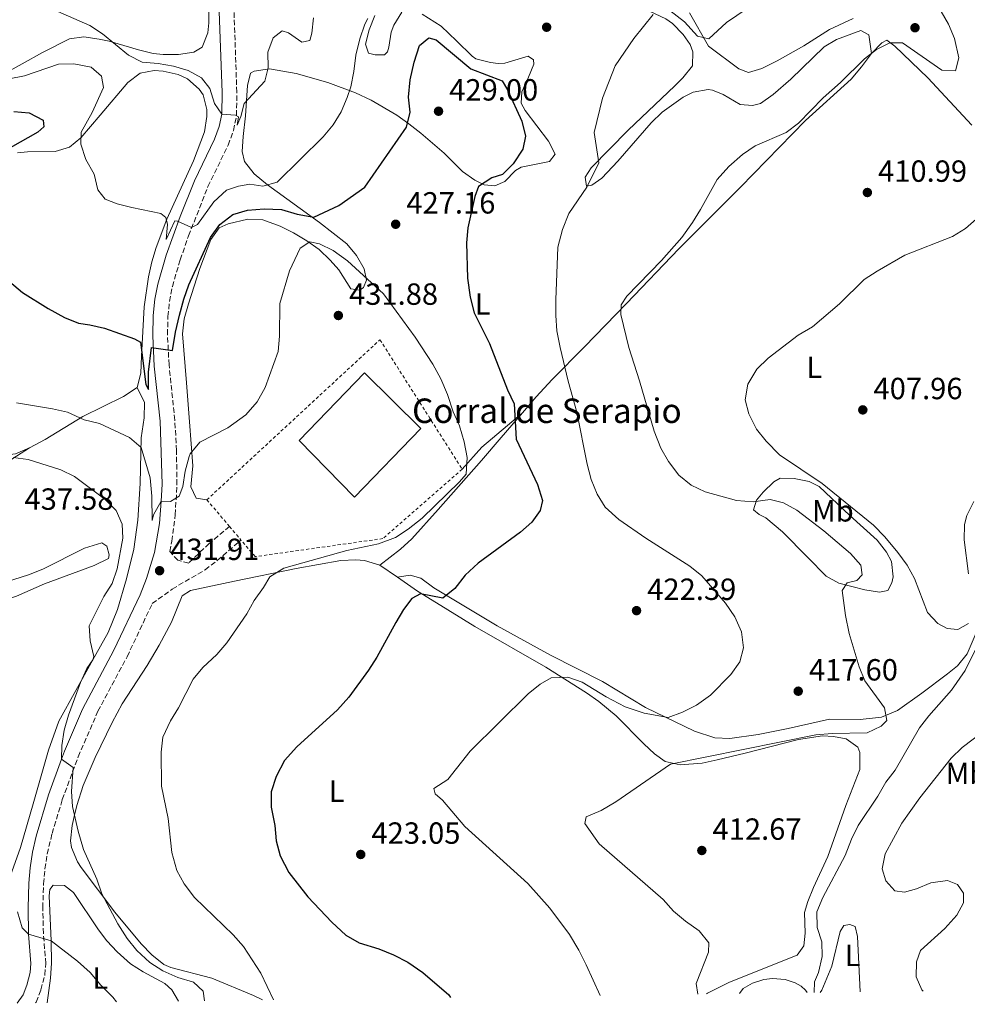
# Model space of a CAD drawing. Units: metres. Extents: x 590484 to 593929, y 4722083 to 4724442.
# Drawn here: x 591156 to 591466, y 4722091 to 4722413 of the extents above; entities that cross this region are included whole.
import ezdxf
from ezdxf.enums import TextEntityAlignment as Align

# ---------------------------------------------------------------- set-up
doc = ezdxf.new("R2010")
doc.units = ezdxf.units.M
doc.header["$MEASUREMENT"] = 0
for name, pattern in [('DGN Style 1', [1.045693079995523, 0.001739921930109024, -1.043953158065414]), ('DGN Style 2', [1.7399219301090239, 1.043953158065414, -0.6959687720436097]), ('DGN Style 3', [2.435890702152634, 1.739921930109024, -0.6959687720436097])]:
    doc.linetypes.add(name, pattern=pattern)
for name, color, linetype, lineweight in [('Camino', 7, 'DGN Style 3', 0), ('Cauce permanente no visto', 142, 'DGN Style 1', 13), ('Cota de punto acotado terreno', 7, 'Continuous', 0), ('Curva de nivel directora', 30, 'Continuous', 30), ('Curva de nivel intermedia', 30, 'Continuous', 0), ('Edificio', 1, 'Continuous', 13), ('Etiqueta de uso rústico', 92, 'Continuous', 0), ('Línea de cambio de uso (parcela vista)', 92, 'Continuous', 0), ('Margen derecho', 7, 'Continuous', 0), ('Punto acotado terreno (símbolo)', 7, 'Continuous', 0), ('Tela metálica o alambrada', 7, 'DGN Style 2', 0), ('Texto de Borda', 7, 'Continuous', 0), ('Verja', 7, 'DGN Style 2', 0)]:
    doc.layers.add(name, color=color, linetype=linetype, lineweight=lineweight)
doc.styles.add('Style-Arial', font='arial.ttf')

# ---------------------------------------------------------------- blocks, each defined once
blk = doc.blocks.new('5PATER')
at = {"layer": 'Cauce permanente no visto', "linetype": 'Continuous', "lineweight": 0}
h = blk.add_hatch(color=51, dxfattribs=at)
edge = h.paths.add_edge_path()
edge.add_ellipse((0, 0), major_axis=(-0.1095731443231308, -0.1110710700762829), ratio=0.9994222409660317, start_angle=0, end_angle=360)

msp = doc.modelspace()

# ---------------------------------------------------------------- linework, layer by layer
at = {"layer": 'Camino', "color": 7, "linetype": 'DGN Style 3', "lineweight": 0}
for points in [[(591224.28, 4722247.470000003, 432.8200000000071), (591217.609999998, 4722241.910000001, 432.3999999999942), (591210.9299999992, 4722235.460000001, 432.0599999999976), (591207.3500000007, 4722236.390000001, 431.9600000000065), (591204.7199999976, 4722239.260000001, 431.5200000000042), (591205.3900000005, 4722242.689999999, 431.2599999999949), (591206.4899999979, 4722251.27, 430.4100000000035), (591207.0699999991, 4722261.189999999, 429.3399999999965), (591206.9100000004, 4722272.33, 428.3399999999966), (591206.3699999994, 4722282.280000002, 427.4400000000024), (591204.4600000007, 4722300.33, 425.4299999999931), (591203.9699999989, 4722310.290000002, 424.5000000000001), (591204.1099999996, 4722316.210000001, 423.929999999993), (591204.6200000015, 4722321.15, 423.3800000000048), (591205.5599999981, 4722326.03, 422.7799999999988), (591208.1299999986, 4722334.780000002, 421.5), (591210.86, 4722342.590000001, 420.2400000000052), (591217.2100000001, 4722358.699999999, 418.2400000000052), (591223.8299999984, 4722372.310000001, 416.25), (591225.5499999997, 4722377.07, 415.7400000000052), (591226.589999999, 4722381.940000001, 415.270000000004), (591226.6600000004, 4722389.600000001, 414.229999999996), (591225.6599999992, 4722418.760000001, 410.020000000004)], [(591160.7199999981, 4722091.510000001, 442.1600000000035), (591160.9299999983, 4722091.800000001, 442.1399999999994), (591162.5300000008, 4722095.82, 441.800000000003), (591163.8099999971, 4722100.699999999, 441.3600000000007), (591164.1099999989, 4722104.390000002, 441), (591163.3099999987, 4722114.28, 439.800000000003), (591163.1200000009, 4722122.650000001, 438.9600000000065), (591163.3599999979, 4722130.449999999, 438.3099999999976), (591163.8200000006, 4722135.390000002, 437.6399999999995), (591164.5899999995, 4722140.28, 436.9199999999983), (591166.1600000008, 4722146.949999999, 436.2500000000001), (591169.519999998, 4722158.040000001, 435.4100000000035), (591174.6900000002, 4722172.090000001, 434.5899999999966), (591181.1900000002, 4722186.95, 433.479999999996), (591190.75, 4722204.840000001, 432.8200000000071), (591198.98, 4722222.240000002, 432.3200000000069), (591205.5200000001, 4722226.960000004, 431.9199999999983), (591216.2800000003, 4722233.279999999, 432.199999999997), (591220.25, 4722236.300000001, 432.3999999999942), (591228.0100000005, 4722243.029999999, 432.8200000000071)]]:
    msp.add_polyline3d(points, dxfattribs=at)
at = {"layer": 'Curva de nivel directora', "color": 30, "linetype": 'Continuous', "lineweight": 30, "elevation": 425, "flags": 128}
for points in [[(591284.7399999994, 4722399.449999999), (591286.4800000006, 4722404.9), (591289.5699999996, 4722407.380000002), (591291.959999999, 4722406.789999999), (591303.3600000007, 4722397.240000002), (591313.5499999986, 4722393.340000001), (591315.3099999999, 4722390.360000002), (591320.0099999983, 4722380.09), (591321.24, 4722375.180000001), (591320.3300000002, 4722370.990000002), (591317.2199999989, 4722366.12), (591313.6400000004, 4722362.630000001), (591310.169999999, 4722361.54), (591305.7999999992, 4722358.720000002), (591304.6500000004, 4722355.460000001), (591302.3499999981, 4722345.26), (591301.9399999991, 4722340.279999999), (591302.1899999996, 4722328.699999999), (591303.0999999992, 4722322.51), (591304.3699999988, 4722317.440000001), (591309.4400000004, 4722307.320000002), (591315.3199999989, 4722292.140000001), (591317.4699999992, 4722287.609999999), (591318.1799999999, 4722276.060000001), (591325.1400000004, 4722261.220000001), (591326.8199999989, 4722255.939999999), (591326.0199999987, 4722252.680000001), (591323.2800000006, 4722248.920000001), (591319.5199999989, 4722245.630000001), (591305.7199999989, 4722235.449999999), (591301.49, 4722231.560000001), (591298.0199999987, 4722227.140000002), (591294.1600000006, 4722223.960000001), (591286.8099999991, 4722225.359999999), (591283.9399999992, 4722223.910000001), (591281.2900000005, 4722220.310000001), (591278.690000001, 4722216.03), (591272.5499999986, 4722204.650000001), (591269.8399999996, 4722200.450000001), (591263.3299999986, 4722191.610000002), (591259.6099999994, 4722187.449999999), (591246.3099999999, 4722175.37), (591242.329999999, 4722170.910000001), (591239.5199999994, 4722165.62), (591237.8799999988, 4722160.630000001), (591237.899999999, 4722155.62), (591239.0999999992, 4722149.529999999), (591239.5599999997, 4722144.52), (591240.9099999998, 4722139.700000001), (591243.6999999993, 4722134.2), (591249.8899999985, 4722126.25), (591257.7999999988, 4722117.91), (591262.3600000008, 4722113.680000002), (591266.7100000004, 4722111.210000001), (591273.1999999991, 4722109.180000001), (591277.94, 4722107.240000002), (591282.6699999997, 4722104.79), (591287.6399999984, 4722101.470000001), (591296.0999999986, 4722094.130000004), (591296.6799999997, 4722093.310000002)], [(591152.1900000009, 4722327.619999999), (591156.44, 4722324.100000001), (591164.9099999992, 4722318.770000001), (591170.1999999997, 4722315.84), (591174.8499999989, 4722313.990000002), (591178.5100000001, 4722313.510000001), (591183.3799999984, 4722312.370000001), (591193.1300000005, 4722308.870000001), (591195.169999999, 4722307.830000001), (591196.9199999992, 4722293.960000002), (591197.7799999998, 4722292.320000002), (591197.7799999998, 4722297.940000001), (591198.6799999982, 4722306.050000002), (591205.6200000007, 4722305.070000002), (591206.5799999996, 4722311.080000001), (591207.8800000005, 4722316.650000001), (591209.2599999995, 4722321.900000001), (591210.9800000007, 4722326.590000001), (591218.0399999993, 4722342.09), (591221.0599999991, 4722346.359999999), (591225.3199999994, 4722349.54), (591230.1200000005, 4722350.95), (591235.5799999988, 4722351.460000002), (591241.2699999996, 4722351.170000002), (591246.4299999984, 4722349.640000001), (591251.8399999997, 4722348.720000002), (591260.0499999997, 4722352.52), (591268.5599999989, 4722358.550000002), (591282.2299999993, 4722378.220000002), (591283.4000000005, 4722383.060000001), (591282.9299999989, 4722388.040000001), (591283.4000000005, 4722393.610000002), (591284.7399999994, 4722399.449999999)], [(591153.6399999993, 4722383.26), (591158.6500000006, 4722382.850000001), (591163.2799999998, 4722380.510000001), (591163.4599999984, 4722378.26), (591161.5000000005, 4722376.490000002), (591152.4500000002, 4722371.410000001)]]:
    msp.add_lwpolyline(points, dxfattribs=at)
at = {"layer": 'Curva de nivel intermedia', "color": 30, "linetype": 'Continuous', "lineweight": 0, "flags": 128}
for points, elevation in [([(591449.2400000021, 4722430.119999998), (591459.7899999998, 4722411.83), (591461.720000001, 4722407.149999999), (591463.1100000013, 4722400.810000001), (591461.9900000015, 4722396.630000001), (591457.5500000002, 4722396.87), (591444.7100000012, 4722405.789999999), (591440.5700000017, 4722405.779999999), (591436.2000000019, 4722403.570000002), (591432.23, 4722400.539999997), (591424.3399999999, 4722392.75), (591418.7200000006, 4722387.8), (591410.6700000018, 4722379.449999998), (591406.5999999992, 4722376.469999999), (591396.4400000003, 4722372.019999999), (591392.2699999994, 4722369.27), (591387.8400000016, 4722365.26), (591383.9600000012, 4722361.050000001), (591378.5499999999, 4722351.189999999), (591375.9000000012, 4722346.929999999), (591372.3800000009, 4722342.099999999), (591365.7300000011, 4722334.529999998), (591354.4000000011, 4722322.900000001), (591352.49, 4722320.02), (591352.4600000009, 4722316.800000001), (591355.0100000012, 4722306.09), (591358.5800000008, 4722295.17), (591363.3200000017, 4722278.62), (591365.5700000002, 4722273.079999999), (591368.0300000012, 4722268.720000001), (591371.4000000019, 4722264.300000001), (591375.4400000008, 4722260.96), (591380.0499999997, 4722258.789999999), (591390.2700000012, 4722255.91)], 415), ([(591404.6500000001, 4722424.430000001), (591387.0500000003, 4722412.390000001), (591381.2900000003, 4722407.119999998), (591377.5700000009, 4722407.930000001), (591373.2700000005, 4722412.67), (591368.4500000014, 4722416.350000001)], 420.0000000000001), ([(591168.100000001, 4722416.029999999), (591178.5000000012, 4722411.439999999), (591182.680000001, 4722408.699999998), (591191.2300000006, 4722401.710000001), (591195.6800000009, 4722399.4), (591200.8700000009, 4722399.009999999), (591205.9200000003, 4722398.140000001), (591210.7599999993, 4722396.710000001), (591215.1500000015, 4722394.33), (591217.8600000006, 4722390.819999999), (591219.3899999994, 4722385.949999998), (591221.7600000009, 4722382.470000001), (591226.2000000001, 4722382.12), (591227.2200000016, 4722381.500000001), (591226.8300000003, 4722378.789999999), (591227.9500000002, 4722381.619999999), (591229.0499999998, 4722385.88), (591235.8700000016, 4722393.269999999), (591236.8799999997, 4722397.550000002), (591236.8300000007, 4722402.769999999), (591238.5200000004, 4722407.449999999), (591241.5500000012, 4722409.670000001), (591243.6400000011, 4722409.039999999), (591247.9500000007, 4722405.980000001), (591250.5600000012, 4722406.519999999), (591251.2499999997, 4722408.910000001), (591251.7600000015, 4722413.970000001)], 415), ([(591363.0199999999, 4722415.070000002), (591356.6600000008, 4722407.21), (591350.6300000002, 4722398.189999999), (591346.4800000017, 4722387.689999999), (591343.7400000015, 4722376.42), (591345.1800000009, 4722366.440000001), (591341.2900000017, 4722358.500000001), (591335.3500000006, 4722349.869999998), (591333.3600000013, 4722344.679999998), (591331.7699999998, 4722338.920000001), (591331.1399999995, 4722321.699999998), (591331.0900000003, 4722316.49), (591331.5000000016, 4722311.510000001), (591332.5600000012, 4722306.01), (591335.1500000017, 4722295.029999998), (591337.9800000014, 4722284.890000001), (591341.4400000015, 4722267.84), (591342.72, 4722262.869999998), (591344.6700000013, 4722258.05), (591347.32, 4722253.81), (591351.7800000014, 4722249.779999999), (591360.6300000005, 4722243.680000001), (591375.0499999997, 4722234.449999998), (591378.9400000012, 4722231.29), (591386.6900000004, 4722222.369999999)], 420.0000000000001), ([(591179.9600000008, 4722362.789999997), (591181.140000001, 4722357.67), (591183.5599999995, 4722354.58), (591187.4800000022, 4722353.109999999), (591192.3100000002, 4722351.84), (591201.7600000005, 4722349.910000001), (591203.380000001, 4722348.61), (591203.9199999997, 4722346.359999999), (591203.570000001, 4722341.350000001), (591206.3300000015, 4722347.460000001), (591207.2500000001, 4722347.4), (591211.8300000001, 4722345.36), (591213.7800000013, 4722346.359999999), (591219.1200000012, 4722353.769999999), (591223.2500000017, 4722357.52), (591227.2400000016, 4722358.8), (591230.980000001, 4722359.48), (591235.2200000011, 4722358.880000001), (591239.9300000007, 4722360.210000001), (591254.9500000011, 4722375.039999999), (591258.2600000014, 4722378.939999999), (591260.8499999997, 4722383.220000001), (591262.8400000012, 4722387.830000001), (591264.0000000015, 4722391.36), (591265.0200000006, 4722396.409999999), (591265.6399999998, 4722401.720000001), (591266.9200000005, 4722407.119999998), (591268.5900000002, 4722411.83), (591269.5900000016, 4722413.689999999)], 420.0000000000001), ([(591146.9900000019, 4722393.01), (591157.1100000006, 4722394.980000001), (591168.2500000007, 4722398.79), (591173.2599999999, 4722398.939999999), (591178.9200000014, 4722397.76), (591182.3200000012, 4722394.869999999), (591183.0499999998, 4722391.179999999), (591179.3399999995, 4722382.989999999), (591175.6600000003, 4722376.529999999), (591175.5599999997, 4722372.550000001), (591177.2500000017, 4722367.570000002), (591179.9600000008, 4722362.789999997)], 420.0000000000001), ([(591474.8200000015, 4722353.319999999), (591465.2900000006, 4722345.029999999), (591461.0500000005, 4722342.390000001), (591445.430000001, 4722336.23), (591436.3300000017, 4722331.06), (591432.1600000008, 4722328.300000001), (591424.0400000003, 4722320.300000002), (591415.1500000011, 4722312.82), (591410.4700000006, 4722310.100000001), (591400.6400000004, 4722302.579999999), (591396.9200000009, 4722298.939999999), (591394.0100000007, 4722294.060000001), (591393.1900000004, 4722288.859999999), (591394.3700000006, 4722284.3), (591396.8300000015, 4722279.270000001), (591400.0099999999, 4722275.41), (591404.4300000012, 4722270.96), (591418.3300000017, 4722261.529999999), (591435.2000000007, 4722247.939999999), (591438.8799999997, 4722244.06), (591443.2000000003, 4722238.949999999), (591446.1700000009, 4722234.83), (591448.6000000006, 4722230.460000001), (591452.8200000006, 4722219.329999999), (591456.2400000005, 4722215.699999999), (591459.2600000001, 4722214.060000001), (591462.7800000005, 4722213.71), (591466.2699999996, 4722215.67)], 410.0000000000001), ([(591154.490000001, 4722287.949999999), (591166.2900000004, 4722286.019999998), (591171.2300000002, 4722284.849999999), (591176.6300000004, 4722282.34), (591181.6700000007, 4722281.119999998), (591191.5400000013, 4722276.619999999), (591195.3600000012, 4722273.32), (591198.2699999993, 4722263.4), (591198.8800000016, 4722257.41), (591198.9900000012, 4722249.41), (591199.4200000003, 4722251.300000002), (591201.8400000011, 4722255.77), (591205.0000000015, 4722255.640000001), (591207.8300000012, 4722257.399999999), (591208.9900000013, 4722260.56), (591209.7500000013, 4722265.56), (591211.0099999997, 4722270.390000001), (591211.3400000005, 4722271.220000002), (591214.5400000013, 4722275.059999999), (591223.6699999998, 4722279.779999999), (591229.66, 4722284.029999998), (591233.3000000012, 4722288.24), (591235.9200000007, 4722292.9), (591240.1800000012, 4722304.720000001), (591240.6000000013, 4722309.7), (591240.8000000002, 4722320.399999999), (591243.9699999997, 4722331.100000001), (591247.3700000016, 4722338.529999999), (591250.55, 4722340.59), (591253.7199999995, 4722340), (591258.2000000011, 4722337.789999999), (591262.9599999997, 4722334.439999999), (591274.7100000001, 4722323.609999999), (591285.05, 4722309.389999999), (591290.8400000014, 4722300.640000001), (591293.4499999998, 4722295.810000001), (591295.7000000007, 4722290.679999999), (591297.490000001, 4722284.939999999), (591299.6200000012, 4722280.42), (591301.0800000008, 4722275.130000001), (591302.0900000011, 4722270.07), (591301.7800000004, 4722264.609999999), (591299.6100000001, 4722262.119999999), (591287.3300000001, 4722250.230000001), (591282.8000000014, 4722246.55), (591278.5999999995, 4722243.84), (591273.0300000014, 4722241.819999999), (591262.6500000014, 4722239.569999998), (591242.0200000006, 4722233.769999999), (591237.480000001, 4722230.949999998), (591235.4400000002, 4722227.49), (591232.3300000011, 4722223.279999999), (591229.9599999996, 4722218.869999999), (591223.4100000005, 4722209.409999999), (591220.1500000015, 4722205.509999999), (591215.5100000014, 4722201.31), (591212.3600000021, 4722197.429999999), (591207.61, 4722188.100000001), (591204.9099999999, 4722183.84), (591202.4600000001, 4722178.49), (591201.8400000011, 4722173.529999998), (591202.0500000011, 4722162.449999998), (591204.1800000012, 4722151.890000001), (591205.3600000015, 4722140.699999998), (591207.04, 4722134.849999999), (591209.4400000006, 4722130.470000001)], 430), ([(591153.4000000001, 4722270.039999999), (591158.36, 4722269.369999998), (591169.0500000009, 4722265.96), (591173.5599999992, 4722263.779999998), (591183.4200000009, 4722256.409999998), (591187.1200000001, 4722252.689999999), (591189.1699999997, 4722248.230000001), (591189.3799999999, 4722243.579999999), (591187.4900000012, 4722233.579999999), (591185.8900000007, 4722228.84), (591183.1500000004, 4722224.58), (591178.2599999999, 4722214.96), (591178.6100000008, 4722210.029999998), (591179.7999999998, 4722204.949999998), (591179.4900000015, 4722203.8), (591177.52, 4722201.01), (591175.4900000005, 4722196.439999999), (591171.5400000009, 4722185.679999999), (591170.1200000015, 4722180.810000001), (591169.3700000005, 4722175.759999999), (591169.2499999999, 4722171.3), (591173.0499999997, 4722168.609999998), (591172.5199999999, 4722160.740000002), (591172.8200000017, 4722155.77), (591174.6800000013, 4722147.689999999), (591176.4900000017, 4722141.769999999), (591180.8400000016, 4722131.970000001), (591182.4100000006, 4722127.220000001), (591187.7000000012, 4722117.390000001), (591190.7700000001, 4722112.55), (591193.9300000007, 4722108.679999999), (591198.2100000011, 4722104.710000002), (591202.4199999999, 4722101.96), (591207.3100000005, 4722099.820000002), (591212.4500000014, 4722098.29), (591215.7000000014, 4722095.390000001), (591216.1200000015, 4722092.239999999)], 435), ([(591390.2700000012, 4722255.91), (591395.7600000009, 4722255.51), (591401.3300000009, 4722256.319999999), (591405.6700000016, 4722255.15), (591410.0800000017, 4722252.800000001), (591418.9199999997, 4722246.029999998), (591427.63, 4722238.579999999), (591431.0200000008, 4722234.77), (591431.4500000001, 4722231.649999999), (591429.6900000009, 4722229.819999999), (591426.5199999993, 4722229.039999999), (591424.9600000012, 4722226.550000001), (591425.9700000016, 4722218.279999998), (591427.220000001, 4722212.42), (591430.490000001, 4722201.550000001), (591432.3200000017, 4722196.899999999), (591438.7900000003, 4722188.079999999), (591439.5700000004, 4722183.939999999), (591437.6600000015, 4722182.06), (591433.1200000019, 4722179.939999999), (591421.6399999998, 4722179.720000001), (591416.3200000002, 4722179.310000001), (591368.7400000021, 4722169.699999999), (591350.7900000013, 4722157.31), (591346.0100000001, 4722154.439999999), (591341.0800000017, 4722152.399999999), (591340.600000001, 4722150.26), (591345.3900000011, 4722143.560000001), (591366.2699999998, 4722125.319999999), (591369.7099999997, 4722121.560000001), (591373.6100000002, 4722118.25), (591378.1299999997, 4722115.140000001), (591381.2600000012, 4722111.220000001), (591381.1800000007, 4722108.100000001), (591377.1399999995, 4722097.869999999), (591377.6600000004, 4722094.390000001)], 415), ([(591386.6900000004, 4722222.369999999), (591389.8100000008, 4722217.900000001), (591391.9600000011, 4722212.92), (591392.6300000015, 4722207.699999999), (591391.3500000008, 4722203.109999998), (591388.4299999995, 4722199.05), (591381.790000001, 4722192.270000001), (591377.2100000011, 4722188.989999999), (591372.6400000001, 4722186.680000001), (591367.9599999996, 4722184.9), (591360.0200000004, 4722186.329999999), (591353.7999999998, 4722188.460000002), (591347.6300000007, 4722191.74), (591339.7699999996, 4722196.460000001), (591335.0700000012, 4722198.150000001), (591329.6200000017, 4722197.939999999), (591325.9699999995, 4722195.829999999), (591322.0700000013, 4722192.699999999), (591303.1300000005, 4722173.939999999), (591295.7200000008, 4722164.59), (591291.2400000015, 4722161.720000001), (591291.6799999997, 4722159.930000001), (591294.0100000009, 4722157.859999999), (591301.3400000001, 4722149.300000001), (591322.010000001, 4722130.55), (591329.1900000004, 4722122.51), (591335.6100000021, 4722113.889999999), (591338.6299999997, 4722108.75), (591341.0999999995, 4722103.970000001), (591345.6600000014, 4722093.969999999)], 420), ([(591468.7700000008, 4722207.579999999), (591465.2500000005, 4722200.349999998), (591460.6900000006, 4722193.910000001), (591453.2499999997, 4722185.5), (591450.2300000022, 4722181.51), (591442.2500000005, 4722167.730000001), (591439.2400000017, 4722163.720000001), (591436.630000001, 4722159.23), (591430.1600000003, 4722149.59), (591427.980000001, 4722145.09), (591425.8700000009, 4722139.720000001), (591418.5799999998, 4722125.99), (591416.670000001, 4722121.359999999), (591416.7000000001, 4722116.199999998), (591418.2800000003, 4722111.449999998), (591418.3400000007, 4722106.720000001), (591417.2200000008, 4722101.470000001), (591415.910000001, 4722098.42), (591415.7400000012, 4722094.899999999)], 410.0000000000001), ([(591474.1900000012, 4722182.659999999), (591464.2100000011, 4722175.119999999), (591460.6100000001, 4722171.65), (591450.3000000014, 4722158.600000001), (591444.4100000019, 4722150.340000001), (591439.0300000017, 4722140.26), (591438.0000000013, 4722135.349999999), (591439.2500000007, 4722131.42), (591442.1800000012, 4722128.17), (591445.3500000006, 4722127.73), (591449.2900000013, 4722128.859999998), (591453.9100000013, 4722130.81), (591459.4400000012, 4722131.63), (591462.7000000001, 4722130.269999999), (591464.610000001, 4722127.439999999), (591464.6300000012, 4722124.220000001), (591462.4400000008, 4722120.25), (591458.5200000004, 4722115.840000001), (591450.5300000017, 4722108.659999999), (591449.3100000012, 4722105), (591449.1000000011, 4722100), (591450.9600000009, 4722095.779999999), (591451.4100000003, 4722095.369999998)], 405.0000000000001), ([(591209.4400000006, 4722130.470000001), (591212.7900000011, 4722126.050000001), (591225.4900000015, 4722113.769999999), (591228.8200000018, 4722109.96), (591234.5100000004, 4722101.210000001), (591238.7000000014, 4722092.539999999)], 430), ([(591154.8500000008, 4722121.319999998), (591156.3600000017, 4722116.109999998), (591158.4699999995, 4722114.03), (591165.9100000004, 4722111.810000001)], 440), ([(591165.9100000004, 4722111.810000001), (591174.5400000005, 4722105.189999999), (591178.6399999998, 4722101.470000001), (591182.1800000003, 4722097.289999999), (591186.0700000018, 4722093.369999998), (591187.3000000011, 4722091.859999999)], 440)]:
    msp.add_lwpolyline(points, dxfattribs=dict(at, elevation=elevation))
at = {"layer": 'Edificio', "color": 1, "linetype": 'Continuous', "lineweight": 13, "extrusion": (-0.00224932653814644, -0.002280206913356899, 0.9999948705801232), "elevation": -11661.61434950319, "flags": 128}
msp.add_lwpolyline([(591286.4552598379, 4722265.185462487), (591264.7050899267, 4722242.785404254), (591246.5551358423, 4722261.295449223), (591267.9953065371, 4722283.395509827), (591286.4552598379, 4722265.185462487)], close=True, dxfattribs=at)
at = {"layer": 'Edificio', "color": 51, "linetype": 'Continuous', "lineweight": 13, "extrusion": (-0.00224932653814644, -0.002280206913356899, 0.9999948705801232), "elevation": -11661.61434950319, "flags": 128}
msp.add_lwpolyline([(591264.7050899267, 4722242.785404254), (591246.5551358423, 4722261.295449223), (591267.9953065371, 4722283.395509827), (591286.4552598379, 4722265.185462487), (591264.7050899267, 4722242.785404254)], dxfattribs=at)
at = {"layer": 'Línea de cambio de uso (parcela vista)', "color": 92, "linetype": 'Continuous', "lineweight": 0, "extrusion": (0.03954985046440299, 0.292039579206463, 0.9555881401028142), "elevation": 1402886.02265673, "flags": 128}
msp.add_lwpolyline([(47782.551547618, -4547423.681821313), (47777.12160146236, -4547432.097003114), (47765.49265662802, -4547445.635944802)], dxfattribs=at)
at = {"layer": 'Línea de cambio de uso (parcela vista)', "color": 92, "linetype": 'Continuous', "lineweight": 0, "extrusion": (0.06478406635926405, -0.04450383689887292, 0.9969064315407125), "elevation": -171427.152246816, "flags": 128}
msp.add_lwpolyline([(4227100.367002937, 2179757.169509941), (4227100.367002937, 2179750.171831755)], dxfattribs=at)
at = {"layer": 'Línea de cambio de uso (parcela vista)', "color": 92, "linetype": 'Continuous', "lineweight": 0}
for points in [[(591217.5499999998, 4722422.810000001, 410.5899999999965), (591217.5499999998, 4722412.32, 411.7799999999988), (591217.1200000001, 4722409.029999999, 411.9799999999959), (591215.2699999996, 4722404.359999999, 412.3800000000047), (591212.5599999996, 4722402.689999999, 412.3800000000047), (591207.5700000003, 4722401.930000001, 412.7200000000012), (591202.5499999998, 4722401.930000001, 413.1499999999942), (591199.2800000003, 4722402.32, 413.4799999999959), (591194.4699999997, 4722403.430000001, 414.0599999999977), (591184.9000000004, 4722406.27, 415.3099999999977), (591181.5599999996, 4722406.99, 415.679999999993), (591176.5199999996, 4722407.720000001, 416.0399999999936), (591171.8799999999, 4722407.08, 416.3800000000047), (591162.9800000004, 4722402.65, 417.4799999999959), (591149.7300000004, 4722395.140000001, 419.5899999999965)], [(591355.6100000005, 4722420.82, 420.4799999999959), (591358.0800000001, 4722417.9, 419.8899999999995), (591367.1399999997, 4722413.630000001, 419.320000000007), (591369.4000000004, 4722412.100000001, 419.1900000000023), (591372.8799999999, 4722408.550000001, 418.9400000000023), (591375.1200000001, 4722405.25, 418.7899999999936), (591376, 4722402.850000001, 418.7899999999936), (591375.8499999996, 4722398.26, 418.6900000000023), (591372.7100000001, 4722394.32, 418.7100000000065), (591370.0999999996, 4722391.730000001, 418.7899999999936), (591354.79, 4722377.199999999, 419.5899999999965), (591342.6900000004, 4722364.850000001, 420.5800000000018), (591340.7599999999, 4722361.77, 420.3899999999995), (591341.2300000004, 4722358.869999999, 420.1900000000023), (591342.9299999997, 4722359.15, 419.9900000000052), (591346.25, 4722361.52, 419.1900000000023), (591351.4900000002, 4722367.060000001, 418.7899999999936)], [(591216.8499999996, 4722256.180000001, 433.2599999999948), (591213.3600000005, 4722256.710000001, 432.3600000000006), (591211.5899999999, 4722260.430000001, 431.5), (591212.2699999996, 4722267.300000001, 430.8699999999953), (591211.2100000001, 4722281.689999999, 429.1699999999983), (591210.2400000002, 4722294.470000001, 428.570000000007), (591208.9000000004, 4722310.560000001, 426.570000000007), (591209.4199999999, 4722315.460000001, 426.3899999999995), (591210.8700000001, 4722320.33, 426.2299999999959), (591214.5300000003, 4722331.939999999, 425.9100000000035), (591218.1299999999, 4722341.350000001, 425.6499999999942), (591220.9199999999, 4722345.180000001, 425.5800000000018), (591223.8300000001, 4722346.550000001, 425.7799999999989), (591230.2300000004, 4722348.08, 426.3699999999953), (591235.1699999999, 4722347.810000001, 427.0099999999948), (591240.8499999996, 4722345.77, 428.0099999999948), (591245.2300000004, 4722343.57, 428.9199999999983), (591249.6399999997, 4722340.91, 430.0099999999948), (591253.5899999999, 4722338.07, 431.070000000007), (591257.2199999997, 4722334.67, 431.8000000000029), (591260.1100000005, 4722331.52, 432.0599999999977), (591264.04, 4722325.289999999, 431.6600000000035), (591266.9299999997, 4722324.76, 431.2599999999948), (591268.1399999997, 4722325.65, 431.1600000000035), (591269.1600000003, 4722328.130000001, 430.070000000007), (591268.4000000004, 4722331.84, 429.070000000007), (591265.8200000003, 4722336.199999999, 428.5599999999977), (591262.6900000004, 4722340.029999999, 428.1699999999983), (591253.79, 4722347, 426.2100000000065), (591236.7400000002, 4722359.34, 420.8500000000058), (591232.3700000001, 4722362.930000001, 419.2899999999936), (591229.2199999997, 4722366.890000001, 418.1000000000058), (591228.4500000002, 4722370.16, 417.3899999999995), (591228.7699999996, 4722375.08, 416.4600000000065), (591229.4600000001, 4722381.930000001, 415.5899999999965), (591230.1299999999, 4722391.850000001, 414.8800000000047), (591231.0999999996, 4722395.880000001, 414.6000000000058), (591232.4000000004, 4722396.470000001, 414.5), (591237.3300000001, 4722397.24, 414.9700000000012), (591246.0700000003, 4722395.74, 415.5899999999965), (591256.5199999996, 4722392.84, 418.1900000000023), (591265.5599999996, 4722389.4, 420.7200000000012), (591270.6399999997, 4722387.01, 422.179999999993), (591279.0499999998, 4722382.130000001, 424.5099999999948), (591283.04, 4722379.300000001, 425.3800000000047), (591286.9600000001, 4722376.220000001, 425.8699999999953), (591294.6200000001, 4722369.609999999, 426.070000000007), (591300.5499999998, 4722363.66, 425.9700000000012), (591304.6200000001, 4722360.789999999, 425.570000000007), (591307.7000000002, 4722359.300000001, 425.0800000000018), (591311.1900000004, 4722358.970000001, 424.3800000000047), (591314.4000000004, 4722360.33, 423.5800000000018), (591317.9600000001, 4722363.939999999, 423.0200000000041), (591319.8300000001, 4722365.07, 422.7799999999989), (591329.0300000003, 4722366.980000001, 421.4799999999959), (591330.9500000002, 4722369.350000001, 421.679999999993), (591328.75, 4722373.560000001, 422.3699999999953), (591321.1100000005, 4722383.619999999, 423.9799999999959), (591319.8399999999, 4722386.029999999, 423.9799999999959), (591319.9699999997, 4722389.720000001, 423.8800000000047), (591322.2199999997, 4722394.49, 423.2799999999989), (591323.9500000002, 4722398.77, 423.0800000000018), (591323.8700000001, 4722400.17, 423.179999999993), (591322.0800000001, 4722401.380000001, 423.2799999999989), (591314.4800000004, 4722399.16, 423.7799999999989), (591312.2800000003, 4722398.980000001, 423.9799999999959), (591309.79, 4722399.310000001, 423.9799999999959), (591304.8899999997, 4722400.58, 423.9799999999959), (591303.7199999997, 4722401.359999999, 423.9799999999959), (591298.5800000001, 4722406.4, 423.5800000000018), (591293.6299999999, 4722411.24, 422.0800000000018), (591287.3799999999, 4722415.199999999, 420.7799999999989)], [(591280.7000000002, 4722415.76, 420.3899999999995), (591278.0499999998, 4722411.529999999, 420.8399999999965), (591277.2400000002, 4722409.210000001, 421.0800000000018), (591276.4699999997, 4722404.310000001, 421.6399999999995), (591275.9800000004, 4722402.83, 421.7799999999989), (591274.9800000004, 4722401.84, 421.7799999999989), (591271.9800000004, 4722401.869999999, 421.679999999993), (591269.79, 4722402.390000001, 421.4799999999959), (591268.8200000003, 4722405.300000001, 421.0800000000018), (591269.9900000002, 4722410.02, 420.570000000007), (591271.8399999999, 4722414.730000001, 420.1600000000035)], [(591428.5700000003, 4722413.699999999, 417.0200000000041), (591420.79, 4722410.100000001, 417.2899999999936), (591412.3099999996, 4722404.82, 417.8800000000047), (591403.6299999999, 4722399.92, 418.679999999993), (591398.5999999996, 4722397.34, 419.0899999999965), (591394.2000000002, 4722396.08, 419.1900000000023), (591391.1200000001, 4722397.210000001, 419.3899999999995), (591381.1100000005, 4722404.699999999, 419.7899999999936), (591374.9299999997, 4722415.539999999, 420.3899999999995)], [(591351.4900000002, 4722367.060000001, 418.7899999999936), (591362.4000000004, 4722379.630000001, 417.8899999999995), (591366.0199999996, 4722383.029999999, 417.6000000000058), (591372.8600000005, 4722388.01, 417.2899999999936), (591376.0700000003, 4722389.57, 417.2899999999936), (591381.0700000003, 4722390.51, 417.2899999999936), (591382.4600000001, 4722390.310000001, 417.2899999999936), (591385.9400000004, 4722388.880000001, 416.9900000000052), (591391.5, 4722385.630000001, 416.4900000000052), (591395.5899999999, 4722385.289999999, 415.9900000000052), (591398.1900000004, 4722385.859999999, 415.6900000000023), (591402.3200000003, 4722388.890000001, 415.5099999999948), (591408.1500000004, 4722393.850000001, 415.6900000000023), (591418.9800000004, 4722404.460000001, 416.1000000000058), (591423.0499999998, 4722406.880000001, 416.1900000000023), (591431.0700000003, 4722409.800000001, 416.0899999999965), (591433.6500000004, 4722408.369999999, 415.8899999999995), (591434.5300000003, 4722402.289999999, 414.8600000000006)], [(591434.5300000003, 4722402.289999999, 414.8600000000006), (591437.8600000005, 4722405.74, 415.1999999999971), (591439.5300000003, 4722406.65, 415.25), (591442.2100000001, 4722404.730000001, 415.0500000000029), (591452.9199999999, 4722394.32, 413.6900000000023), (591467.4100000003, 4722378.83, 412.3600000000006)], [(591320.2000000002, 4722284.699999999, 424.1999999999971), (591324.6900000004, 4722289.92, 422.6999999999971), (591329.9199999999, 4722295.59, 420.8999999999942), (591340.5300000003, 4722306.210000001, 417.3500000000058), (591347.4299999997, 4722313.32, 415.7299999999959), (591354.3399999999, 4722320.480000001, 414.929999999993), (591371.3899999997, 4722338.350000001, 413.9600000000065), (591391.5899999999, 4722358.550000001, 413.1499999999942), (591412.9199999999, 4722380.359999999, 413.2599999999948), (591427.8300000001, 4722393.890000001, 414.0599999999977), (591431.2699999996, 4722397.9, 414.4100000000035), (591434.5300000003, 4722402.289999999, 414.8600000000006)], [(591194.0599999996, 4722292.930000001, 427.429999999993), (591195.25, 4722297.67, 426.3800000000047), (591195.4600000001, 4722303.199999999, 425.429999999993), (591196.3099999996, 4722319.359999999, 423.7400000000052), (591197.7000000002, 4722329.189999999, 422.6100000000006), (591198.79, 4722334.050000001, 422.0399999999936), (591200.2000000002, 4722338.779999999, 421.4400000000023), (591203.7199999997, 4722348.060000001, 420.1000000000058), (591212.4500000002, 4722367.109999999, 416.9499999999971), (591216.04, 4722376.66, 415.8500000000058), (591216.8300000001, 4722381.609999999, 415.4400000000023), (591216.8099999996, 4722383.939999999, 415.3500000000058), (591215.6100000005, 4722388.699999999, 415.3300000000018), (591214.3799999999, 4722390.65, 415.3500000000058), (591210.5599999996, 4722394.01, 415.4100000000035), (591207.4400000004, 4722395.41, 415.4499999999971), (591202.5, 4722396.529999999, 415.5099999999948), (591199.5700000003, 4722396.680000001, 415.5500000000029), (591194.9699999997, 4722395.83, 415.8500000000058), (591191, 4722392.76, 416.320000000007), (591181.9600000001, 4722382.08, 418.8500000000058), (591175.5700000003, 4722374.67, 420.2100000000065), (591171.8700000001, 4722371.600000001, 420.9400000000023), (591167.1600000003, 4722370.189999999, 421.9799999999959), (591158.1299999999, 4722370.08, 423.75), (591154.8799999999, 4722369.77, 424.3300000000018)], [(591119.54, 4722296.439999999, 430.3300000000018), (591125.4400000004, 4722288.01, 430.820000000007), (591131.7599999999, 4722280.42, 432.3099999999977), (591136.3499999996, 4722276.01, 433.1900000000023), (591139.8700000001, 4722273.699999999, 433.6199999999953), (591144.5999999996, 4722272.039999999, 433.8500000000058), (591151.5700000003, 4722270.869999999, 434.070000000007), (591154.2199999997, 4722271.26, 434.1199999999953), (591158.8200000003, 4722273.210000001, 433.8699999999953)], [(591194.0599999996, 4722292.930000001, 427.429999999993), (591196.4100000003, 4722288.01, 428.1000000000058), (591196.3099999996, 4722283.07, 428.8000000000029), (591195.3899999997, 4722276.439999999, 429.7299999999959), (591195.0300000003, 4722261.58, 431.7200000000012), (591194.2699999996, 4722249.49, 433.3999999999942), (591192.9800000004, 4722240.01, 434.2400000000052), (591190.5599999996, 4722230.279999999, 434.5), (591187.6399999997, 4722220.230000001, 434.8600000000006), (591184.4900000002, 4722212.77, 435.1199999999953), (591179.4900000002, 4722203.800000001, 435.3600000000006), (591168.3300000001, 4722183.779999999, 435.9100000000035), (591165, 4722174.289999999, 436.320000000007), (591160.0199999996, 4722156.710000001, 437.1900000000023), (591155.8600000005, 4722142.369999999, 438.5800000000018), (591152.9800000004, 4722134.4, 439.7899999999936), (591150.0199999996, 4722128.060000001, 441), (591147.1200000001, 4722118.5, 442.070000000007), (591145.8099999996, 4722115.630000001, 442.5), (591143.0199999996, 4722111.609999999, 443.4400000000023), (591139.8200000003, 4722107.869999999, 444.4900000000052), (591129.4500000002, 4722096.32, 446.8899999999995), (591126.3899999997, 4722091.050000001, 447.5299999999989)], [(591158.8200000003, 4722273.210000001, 433.8699999999953), (591163.8499999996, 4722275.960000001, 433.1199999999953), (591176.2000000002, 4722283.42, 430.2299999999959), (591189.5899999999, 4722289.99, 428.6399999999995), (591194.0599999996, 4722292.930000001, 427.429999999993)], [(591273.5499999998, 4722234.800000001, 426.6300000000047), (591280.29, 4722240.02, 427.2299999999959), (591283.9500000002, 4722243.380000001, 427.6300000000047), (591292.6299999999, 4722253, 428.3300000000018), (591306.8200000003, 4722269.01, 427.8300000000018), (591313.2100000001, 4722276.560000001, 426.5299999999989), (591320.2000000002, 4722284.699999999, 424.1999999999971)], [(591111.8300000001, 4722254.9, 436.8099999999977), (591116.6500000004, 4722257.65, 436.8099999999977), (591121.5700000003, 4722258.619999999, 436.7400000000052), (591128.9400000004, 4722258.730000001, 436.7100000000065), (591134.3300000001, 4722259.17, 436.8099999999977), (591139.4299999997, 4722260.02, 436.8099999999977), (591143.6900000004, 4722262.65, 436.6699999999983), (591150.29, 4722267.800000001, 435.4100000000035), (591158.8200000003, 4722273.210000001, 433.8699999999953)], [(591437.1600000003, 4722225.91, 413), (591432.3099999996, 4722226.689999999, 413.75), (591423.8300000001, 4722228.869999999, 415.2799999999988), (591419.6399999997, 4722231.17, 416.1999999999971), (591413.7100000001, 4722237.32, 416.8999999999942), (591405.4100000003, 4722245.680000001, 417.1000000000058), (591399.8700000001, 4722250.33, 416.8000000000029), (591397.7800000003, 4722251.350000001, 416.3000000000029), (591395.9000000004, 4722252.960000001, 415.8999999999942), (591396.8300000001, 4722256.050000001, 415.1999999999971), (591399.0499999998, 4722258.720000001, 414), (591402.5700000003, 4722262.050000001, 412.8500000000058), (591404.5899999999, 4722263.26, 412.3099999999977), (591409.1799999997, 4722263.109999999, 411.2100000000065), (591414.1200000001, 4722262.140000001, 410.9900000000052), (591417.3399999999, 4722260.539999999, 411.1100000000006), (591427.4299999997, 4722251.060000001, 410.7100000000065), (591436.3300000001, 4722242.980000001, 410.8099999999977), (591439.4400000004, 4722239.07, 410.9700000000012), (591441.0499999998, 4722235.949999999, 411.2100000000065), (591441.5700000003, 4722230.99, 411.75), (591441.1799999997, 4722228.960000001, 412.0099999999948), (591439.8600000005, 4722226.480000001, 412.4100000000035), (591437.1600000003, 4722225.91, 413)], [(591468, 4722255.65, 405.7700000000041), (591465.79, 4722251.100000001, 406), (591465.0300000003, 4722248.09, 406.1699999999983), (591464.8499999996, 4722243.109999999, 406.6100000000006), (591466.2699999996, 4722231.91, 407.8699999999953)], [(591110.1699999999, 4722248.430000001, 437.4100000000035), (591120.8600000005, 4722239.34, 438.4100000000035), (591124.6600000003, 4722236.109999999, 438.4799999999959), (591131.9500000002, 4722229.949999999, 438.0099999999948), (591136.6200000001, 4722228.220000001, 437.8699999999953), (591138.9199999999, 4722227.880000001, 437.8099999999977), (591143.9100000003, 4722227.58, 437.6300000000047), (591149.1699999999, 4722228.699999999, 437.3399999999965), (591158.4199999999, 4722231.59, 436.8099999999977), (591163.1100000005, 4722233.449999999, 436.5299999999989), (591176.7699999996, 4722240.380000001, 435.679999999993), (591182.4800000004, 4722242.130000001, 435.3099999999977), (591184.0599999996, 4722241.02, 435.1100000000006), (591184.8300000001, 4722238.210000001, 435.1100000000006), (591184.6200000001, 4722237.02, 435.1100000000006), (591180, 4722234.67, 435.179999999993), (591163.6799999997, 4722228.640000001, 436.0099999999948), (591154.4900000002, 4722224.619999999, 436.4199999999983), (591149.79, 4722222.970000001, 436.6999999999971), (591137.75, 4722220.41, 437.6100000000006)], [(591235.1100000005, 4722092.49, 430.1000000000058), (591232.1399999997, 4722093.960000001, 430.5299999999989), (591218.4400000004, 4722099.600000001, 432.8500000000058), (591205.0800000001, 4722103.109999999, 433.9199999999983), (591202.79, 4722104.130000001, 434.2200000000012), (591198.8600000005, 4722107.279999999, 434.3800000000047), (591195.3399999999, 4722110.82, 434.5200000000041), (591186.6900000004, 4722121.26, 434.8899999999995), (591175.6799999997, 4722135.810000001, 435.3999999999942), (591174.4800000004, 4722137.65, 435.4199999999983), (591172.5099999999, 4722142.33, 435.4199999999983), (591172.25, 4722144.560000001, 435.4199999999983), (591172.7199999997, 4722149.529999999, 435.4199999999983), (591173.4299999997, 4722152.539999999, 435.1699999999983), (591174.29, 4722156.16, 434.8800000000047), (591176.3200000003, 4722162.680000001, 433.7200000000012), (591180.25, 4722171.84, 432.9100000000035), (591185.8399999999, 4722183.27, 432.0599999999977), (591189.1600000003, 4722189.41, 431.7200000000012), (591197.3399999999, 4722201.970000001, 431.5899999999965), (591201.2800000003, 4722208.619999999, 431.6900000000023), (591205.29, 4722216.100000001, 431.820000000007), (591208.7699999996, 4722224.75, 432.0200000000041), (591211.4800000004, 4722226.52, 431.9199999999983), (591225.8799999999, 4722229.57, 430.820000000007), (591246.0899999999, 4722233.67, 429.929999999993), (591260.6900000004, 4722236.32, 428.6300000000047), (591265.6100000005, 4722236.58, 427.7299999999959), (591268.4699999997, 4722236.34, 427.2299999999959), (591273.5499999998, 4722234.800000001, 426.6300000000047)], [(591469.0999999996, 4722213.380000001, 410.3500000000058), (591465.8099999996, 4722205.76, 410.6600000000035), (591462.6399999997, 4722201.880000001, 410.9199999999983), (591459.4600000001, 4722199.24, 411.1600000000035), (591451.0099999999, 4722192.930000001, 412.3600000000006), (591443.0300000003, 4722187.26, 414.5), (591437.8499999996, 4722185.07, 415.5299999999988), (591430.7599999999, 4722184.24, 416.5500000000029), (591420.7699999996, 4722184.41, 417.320000000007), (591407.2800000003, 4722181.279999999, 417.3500000000058), (591397.4600000001, 4722179.359999999, 417.5099999999948), (591388.1799999997, 4722178.039999999, 418.1499999999942), (591383.1799999997, 4722178.279999999, 418.570000000007), (591376.5199999996, 4722180.480000001, 419.1900000000023), (591360.5300000003, 4722188.230000001, 420.4400000000023), (591346.4400000004, 4722196.75, 421.7400000000052), (591329.4500000002, 4722205.300000001, 422.5399999999936), (591311.9800000004, 4722214.92, 423.9600000000065), (591291.1399999997, 4722227.34, 426.0299999999989), (591286.8899999997, 4722230.51, 426.3600000000006), (591283.4000000004, 4722231.5, 426.3300000000018), (591279.2999999998, 4722230.850000001, 426.0800000000018)], [(591279.2999999998, 4722230.850000001, 426.0800000000018), (591285.8899999997, 4722226.33, 425.4499999999971), (591292.0300000003, 4722222.439999999, 424.6900000000023), (591304.5899999999, 4722214.730000001, 422.9400000000023), (591327.8300000001, 4722201.430000001, 420.7100000000065), (591341.2100000001, 4722193.01, 418.8500000000058), (591345.2699999996, 4722190.16, 418.2100000000065), (591350.9199999999, 4722185.529999999, 417.25), (591359.9199999999, 4722176.350000001, 415.8500000000058), (591363.4900000002, 4722172.99, 415.6300000000047), (591366.9500000002, 4722170.5, 415.4499999999971), (591371.8200000003, 4722169.449999999, 415.070000000007), (591379.1200000001, 4722169.980000001, 414.4600000000065), (591383.9900000002, 4722171.07, 414.5), (591393.1200000001, 4722173.230000001, 415.1499999999942), (591410.6399999997, 4722177.76, 415.25), (591418.4299999997, 4722178.880000001, 415.25), (591422.0300000003, 4722178.74, 415.25), (591426.2100000001, 4722177.9, 415.25), (591430.0800000001, 4722175.17, 414.9600000000065), (591430.6600000003, 4722173.470000001, 414.7599999999948), (591430.7000000002, 4722167.880000001, 413.9600000000065), (591426.0999999996, 4722156.140000001, 412.4600000000065), (591420.2400000002, 4722139.430000001, 410.2599999999948), (591415.5499999998, 4722129.300000001, 411.0599999999977), (591413.6200000001, 4722124.66, 411.1600000000035), (591412.5800000001, 4722121.140000001, 411.2599999999948), (591412.8099999996, 4722114.350000001, 411.9600000000065), (591412.3700000001, 4722110.16, 412.9600000000065), (591410.1399999997, 4722107.09, 413.4600000000065), (591388, 4722098.32, 413.7599999999948), (591380.7800000003, 4722094.699999999, 414.8600000000006), (591380.4400000004, 4722094.430000001, 414.929999999993)], [(591164.5199999996, 4722091.560000001, 442.2599999999948), (591165.7000000002, 4722099.609999999, 441.9499999999971), (591165.9500000002, 4722104.550000001, 441.2599999999948), (591165.9100000003, 4722111.810000001, 440), (591165.2400000002, 4722126.59, 438.4700000000012), (591165.4600000001, 4722128.630000001, 438.3099999999977), (591166.5499999998, 4722130.050000001, 438.2100000000065), (591170.2300000004, 4722129.970000001, 438.1600000000035), (591173.1699999999, 4722127.689999999, 438.2599999999948), (591181.3799999999, 4722115.439999999, 438.4100000000035), (591184.0499999998, 4722111.789999999, 438.4100000000035), (591187.4400000004, 4722108.180000001, 438.4100000000035), (591191.8499999996, 4722104.350000001, 438.3099999999977), (591196.0499999998, 4722101.65, 438.0200000000041), (591203.0800000001, 4722097.850000001, 437.6999999999971), (591205.3600000005, 4722095.789999999, 437.5500000000029), (591207.5599999996, 4722092.130000001, 437.3399999999965)], [(591417.6799999997, 4722094.92, 409.6699999999983), (591418.2300000004, 4722095.66, 409.5800000000018), (591421.5499999998, 4722103.58, 408.8399999999965), (591424.2199999997, 4722114.930000001, 408.3099999999977), (591425.4100000003, 4722116.859999999, 408.1600000000035), (591427.4100000003, 4722117.199999999, 408.0599999999977), (591429.1900000004, 4722116.52, 408.0599999999977), (591429.9800000004, 4722113.24, 408.0599999999977), (591430.7699999996, 4722095.100000001, 408.1900000000023)], [(591391.29, 4722094.57, 412.25), (591392.5300000003, 4722096.189999999, 412.25), (591395.5099999999, 4722098, 412.25), (591399.2999999998, 4722099.130000001, 412.25), (591402.0700000003, 4722099.52, 412.1499999999942), (591406.2000000002, 4722099.119999999, 411.8899999999995), (591409.5700000003, 4722098.109999999, 411.8399999999965), (591411.5, 4722097.02, 411.8399999999965), (591412.8600000005, 4722095.630000001, 411.5299999999988), (591413.4699999997, 4722094.869999999, 411.1999999999971)]]:
    msp.add_polyline3d(points, dxfattribs=at)
at = {"layer": 'Margen derecho', "color": 7, "linetype": 'Continuous', "lineweight": 0}
msp.add_polyline3d([(591220.8099999988, 4722418.930000001, 410.020000000004), (591221.819999999, 4722389.540000001, 414.229999999996), (591221.7600000009, 4722382.470000001, 415.270000000004), (591220.8899999993, 4722378.410000003, 415.7400000000052), (591219.3700000015, 4722374.2, 416.25), (591212.7699999989, 4722360.65, 418.2400000000052), (591208.0700000004, 4722348.920000001, 419.6399999999995), (591203.5199999996, 4722336.260000001, 421.5), (591200.7500000002, 4722326.740000002, 422.8300000000018), (591199.829999997, 4722321.850000001, 423.3800000000048), (591199.2800000017, 4722316.510000001, 423.929999999993), (591199.1400000008, 4722309.91, 424.5299999999988), (591199.6299999983, 4722299.960000001, 425.4299999999931), (591201.5500000004, 4722281.900000001, 427.4400000000024), (591202.23, 4722261.300000002, 429.3399999999965), (591201.8399999988, 4722255.77, 429.9499999999971), (591201.3099999991, 4722248.390000002, 430.7599999999948), (591199.7199999976, 4722238.910000003, 431.6399999999994), (591197.1400000004, 4722230.440000001, 432.100000000006), (591194.9999999991, 4722225.070000002, 432.3000000000029), (591186.4200000005, 4722207.020000001, 432.8200000000071), (591176.1400000008, 4722187.630000002, 433.550000000003), (591170.1999999997, 4722173.900000001, 434.5899999999966), (591169.2499999999, 4722171.300000002, 434.7400000000054), (591164.9400000004, 4722159.570000002, 435.4100000000035), (591160.9299999983, 4722146.060000002, 436.429999999993), (591159.7699999983, 4722140.880000001, 436.9600000000063), (591158.9799999992, 4722135.680000001, 437.679999999993), (591158.5299999999, 4722130.74, 438.3099999999976), (591158.2800000019, 4722122.670000001, 438.9600000000065), (591158.4699999974, 4722114.03, 439.800000000003), (591159.2499999997, 4722104.390000002, 441), (591159.0199999994, 4722101.510000001, 441.3600000000007), (591157.9200000019, 4722097.330000001, 441.800000000003), (591156.6499999978, 4722094.130000004, 442.1399999999994), (591154.7199999989, 4722091.430000001, 442.4499999999971)], dxfattribs=at)
at = {"layer": 'Tela metálica o alambrada', "color": 7, "linetype": 'DGN Style 2', "lineweight": 0}
msp.add_polyline3d([(591224.2800000003, 4722247.470000001, 433.2599999999948), (591216.8499999996, 4722256.180000001, 433.2599999999948), (591273.5499999998, 4722308.59, 431.9600000000065), (591300.4800000004, 4722266.199999999, 430.6699999999983), (591274.5099999999, 4722243.5, 430.6699999999983), (591232.6799999997, 4722237.59, 433.1600000000035), (591228.0099999999, 4722243.029999999, 433.1600000000035)], dxfattribs=at)
at = {"layer": 'Verja', "color": 7, "linetype": 'DGN Style 2', "lineweight": 0, "elevation": 433.2599999999948, "flags": 128}
msp.add_lwpolyline([(591224.2800000003, 4722247.470000001), (591228.0099999999, 4722243.029999999)], dxfattribs=at)

# ---------------------------------------------------------------- block references
at = {"layer": 'Punto acotado terreno (símbolo)', "color": 7, "linetype": 'Continuous', "lineweight": 0, "xscale": 10, "yscale": 10, "zscale": 10}
for p in [(591328.1299999988, 4722410.880000002, 421.6499999999942), (591448.7699999983, 4722410.720000001, 417.2200000000021), (591292.7300000002, 4722383.380000001, 429), (591433.1700000011, 4722356.779999999, 410.9900000000057), (591278.690000001, 4722346.390000001, 427.1600000000031), (591259.9299999989, 4722316.52, 431.8699999999959), (591431.6800000002, 4722285.62, 407.9600000000069), (591201.3799999983, 4722232.980000001, 431.9100000000039), (591357.5799999973, 4722219.91, 422.3899999999995), (591410.5300000008, 4722193.540000002, 417.6000000000063), (591267.2499999991, 4722140.100000001, 423.0500000000029), (591378.9600000011, 4722141.400000002, 412.6699999999987)]:
    msp.add_blockref('5PATER', p, dxfattribs=at)

# ---------------------------------------------------------------- texts
at = {"layer": 'Cota de punto acotado terreno', "color": 7, "linetype": 'Continuous', "lineweight": 0, "style": 'Style-Arial'}
for s, p in [('429.00', (591296.2300000007, 4722386.88, 429)), ('410.99', (591436.6700000016, 4722360.28, 410.9900000000052)), ('427.16', (591282.1900000017, 4722349.890000001, 427.1600000000035)), ('431.88', (591263.4299999995, 4722320.02, 431.8699999999953)), ('407.96', (591435.1799999987, 4722289.12, 407.9600000000065)), ('437.58', (591157.1299999988, 4722252.92, 437.5800000000018)), ('431.91', (591204.8799999991, 4722236.480000001, 431.9100000000035)), ('422.39', (591361.0799999977, 4722223.41, 422.3899999999995)), ('417.60', (591414.0300000014, 4722197.040000002, 417.6000000000058)), ('423.05', (591270.7499999999, 4722143.600000001, 423.0500000000029)), ('412.67', (591382.460000002, 4722144.899999999, 412.6699999999983))]:
    msp.add_text(s, height=7.000000000000002, dxfattribs=at).set_placement(p)
at = {"layer": 'Etiqueta de uso rústico', "color": 92, "linetype": 'Continuous', "lineweight": 0, "style": 'Style-Arial'}
for s, p in [('L', (591307.191420381, 4722320.310010002, 424.5800000000018)), ('L', (591415.7914203773, 4722299.520009999, 409.3099999999977)), ('Mb', (591421.8802462429, 4722252.580010001, 412.5200000000041)), ('Mb', (591465.6402462431, 4722166.62001, 403.5800000000018)), ('L', (591259.3214203778, 4722160.81001, 423.8300000000018)), ('L', (591428.381420378, 4722107.040010002, 408.3500000000058)), ('L', (591181.9614203805, 4722099.620010001, 439.9400000000023))]:
    msp.add_text(s, height=7.000000000000002, dxfattribs=at).set_placement(p, align=Align.MIDDLE_CENTER)
at = {"layer": 'Texto de Borda', "color": 7, "linetype": 'Continuous', "lineweight": 0, "style": 'Style-Arial'}
msp.add_text('Corral de Serapio', height=8, dxfattribs=at).set_placement((591284.0599999982, 4722281.34, 430))

doc.saveas('drawing.dxf')
